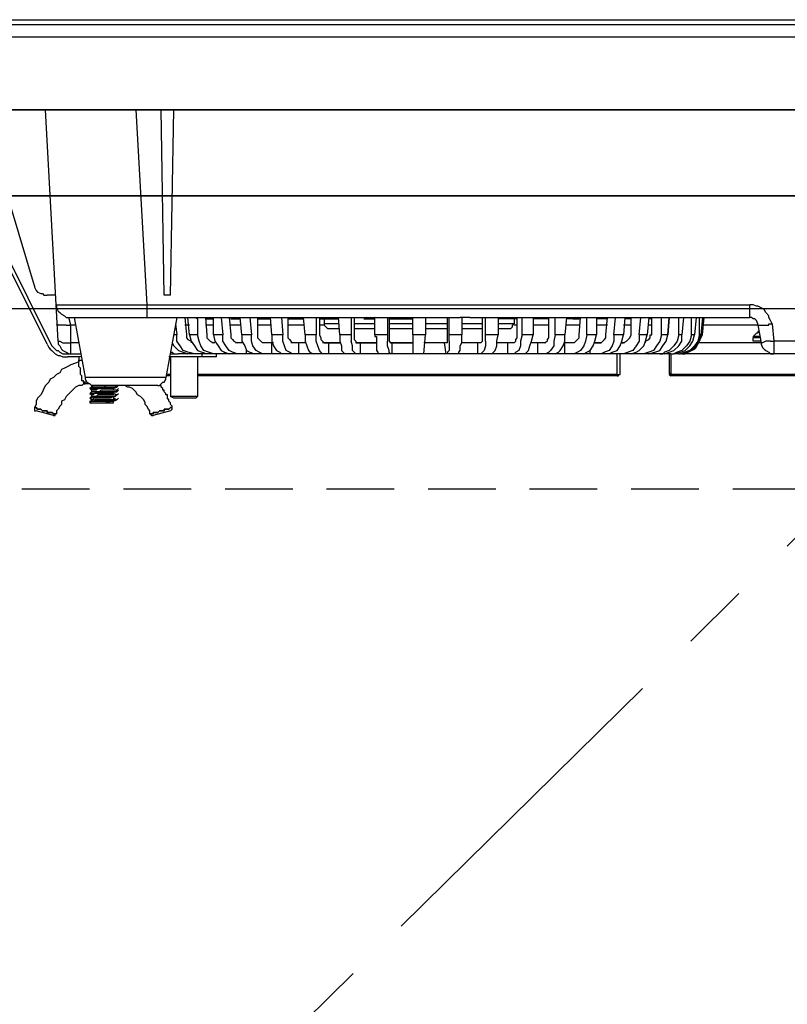
# Model space of a CAD drawing. Units: millimetres. Extents: x -269 to 8003, y -8884 to -3071.
# Drawn here: x 874 to 1044, y -7166 to -6947 of the extents above; entities that cross this region are included whole.
import ezdxf

# ---------------------------------------------------------------- set-up
doc = ezdxf.new("R2010")
doc.units = ezdxf.units.MM
doc.header["$LTSCALE"] = 60
doc.linetypes.add('CENTER', pattern=[2, 1.25, -0.25, 0.25, -0.25])
doc.linetypes.add('HIDDEN', pattern=[0.375, 0.25, -0.125])
for name, color, linetype in [('2キャビネット（中）', 8, 'HIDDEN'), ('2キャビネット（外）', 7, 'Continuous'), ('2人大（天板）', 2, 'Continuous'), ('2備品', 8, 'Continuous'), ('2扉', 6, 'Continuous'), ('2扉向き', 231, 'CENTER')]:
    doc.layers.add(name, color=color, linetype=linetype)

# ---------------------------------------------------------------- blocks, each defined once
blk = doc.blocks.new('EHI312CA-2')
at = {"layer": '2備品', "lineweight": 25}
for points in [[(436.6, 4967.55), (743.22, 4967.55)], [(435.55, 4966.5), (744.27, 4966.5)], [(744.27, 4963.69), (435.55, 4963.69)], [(744.97, 4947.55), (435.2, 4947.55)], [(460.11, 4896.33), (457.3, 4947.55)], [(477.3, 4947.55), (479.75, 4904.4)], [(483.61, 4906.51), (482.91, 4947.55)], [(485.01, 4906.51), (485.72, 4947.55)], [(454.84, 4908.61), (446.07, 4937.73)], [(457.65, 4895.63), (437.65, 4935.63)], [(438.36, 4935.98), (458.35, 4895.99)], [(454.84, 4908.61), (454.84, 4908.26), (455.2, 4907.56), (455.55, 4907.21), (456.25, 4906.86), (456.6, 4906.86), (456.95, 4906.51), (457.65, 4906.51)], [(459.4, 4906.51), (457.65, 4906.51)], [(485.01, 4906.51), (483.61, 4906.51)], [(459.76, 4904.4), (459.76, 4903.7), (460.11, 4903), (460.46, 4902.65), (460.81, 4902.3), (461.51, 4901.95), (461.86, 4901.6), (462.56, 4901.6)], [(459.76, 4904.4), (460.11, 4904.4), (461.51, 4904.4)], [(461.51, 4904.4), (462.21, 4904.4)], [(462.21, 4904.4), (462.21, 4904.4), (462.56, 4904.4)], [(462.56, 4904.4), (463.97, 4904.4), (465.72, 4904.4)], [(465.72, 4904.4), (467.12, 4904.4), (470.98, 4904.4), (474.84, 4904.4)], [(474.84, 4904.4), (475.19, 4904.4)], [(475.19, 4904.4), (475.19, 4904.4), (475.54, 4904.4), (475.89, 4904.4), (476.24, 4904.4)], [(476.24, 4904.4), (476.24, 4904.4), (476.6, 4904.4), (476.95, 4904.4), (477.3, 4904.4)], [(477.3, 4904.4), (477.3, 4904.4), (477.65, 4904.4), (478, 4904.4), (478.35, 4904.4)], [(478.35, 4904.4), (478.7, 4904.4), (479.05, 4904.4), (479.4, 4904.4), (479.75, 4904.4)], [(479.75, 4904.4), (613.41, 4904.4)], [(479.75, 4904.4), (479.75, 4901.6)], [(613.41, 4901.6), (613.41, 4904.4)], [(618.33, 4900.19), (617.97, 4900.9), (617.62, 4901.6), (617.62, 4901.95), (616.92, 4902.65), (616.57, 4903.35), (615.87, 4903.7), (615.17, 4904.05), (614.82, 4904.05), (614.12, 4904.4), (613.41, 4904.4)], [(461.86, 4899.84), (461.16, 4899.84), (460.46, 4899.84), (460.11, 4899.84), (459.76, 4900.19)], [(461.86, 4899.84), (461.86, 4899.84), (462.21, 4899.84), (462.56, 4899.84)], [(462.56, 4901.6), (549.21, 4901.6)], [(462.56, 4901.25), (462.56, 4901.6)], [(462.91, 4899.84), (462.56, 4901.25)], [(462.56, 4899.84), (462.56, 4899.84), (462.91, 4899.84)], [(463.97, 4899.84), (462.91, 4899.84)], [(462.91, 4895.99), (462.91, 4899.84)], [(463.61, 4901.6), (466.07, 4888.27)], [(486.42, 4901.6), (483.96, 4888.27)], [(486.07, 4900.19), (486.42, 4897.74)], [(488.17, 4901.6), (488.52, 4897.74)], [(489.23, 4899.84), (488.17, 4899.84)], [(489.23, 4897.74), (488.87, 4901.6)], [(490.63, 4901.6), (490.98, 4901.25)], [(490.98, 4901.25), (490.98, 4897.74)], [(492.73, 4901.6), (493.08, 4897.74)], [(492.73, 4901.25), (494.49, 4901.25)], [(494.49, 4899.84), (492.73, 4899.84)], [(494.49, 4897.74), (494.49, 4901.6)], [(496.24, 4901.6), (496.59, 4897.74)], [(498, 4901.6), (498.35, 4897.74)], [(498.35, 4901.25), (498.7, 4901.6)], [(498.35, 4901.25), (500.45, 4901.25)], [(500.45, 4899.84), (498.35, 4899.84)], [(500.8, 4897.74), (500.45, 4901.6)], [(502.56, 4901.6), (502.91, 4897.74)], [(504.31, 4901.6), (504.31, 4897.74)], [(504.31, 4901.25), (507.12, 4901.25)], [(507.12, 4899.84), (504.31, 4899.84)], [(507.47, 4897.74), (507.12, 4901.6)], [(509.57, 4901.6), (509.92, 4897.74)], [(510.98, 4901.25), (511.33, 4901.6)], [(510.98, 4901.6), (510.98, 4897.74)], [(510.98, 4901.25), (514.48, 4901.25)], [(514.48, 4899.84), (510.98, 4899.84)], [(514.83, 4897.74), (514.48, 4901.6)], [(517.29, 4901.6), (517.29, 4897.74)], [(517.99, 4901.25), (518.34, 4901.6)], [(517.99, 4901.6), (517.99, 4897.74)], [(517.99, 4901.25), (522.2, 4901.25)], [(519.04, 4899.84), (517.99, 4899.84)], [(519.04, 4901.25), (519.04, 4900.19)], [(522.2, 4900.19), (519.04, 4900.19)], [(519.04, 4900.19), (519.04, 4899.84), (519.39, 4899.49), (519.75, 4899.14), (520.1, 4899.14)], [(522.55, 4897.74), (522.2, 4901.6)], [(525.01, 4901.6), (525.01, 4897.74)], [(525.71, 4901.6), (525.71, 4897.74)], [(530.27, 4900.19), (525.71, 4900.19)], [(530.27, 4901.6), (527.82, 4901.25)], [(529.22, 4901.6), (527.82, 4901.25)], [(528.52, 4901.6), (527.82, 4901.25)], [(527.82, 4901.25), (527.82, 4901.25), (528.17, 4901.25), (528.52, 4901.25), (528.87, 4901.25), (529.22, 4901.25), (529.57, 4901.25), (529.57, 4901.6), (529.92, 4901.6), (530.27, 4901.6)], [(527.82, 4901.25), (527.82, 4901.25), (528.17, 4901.25), (528.52, 4901.25), (528.87, 4901.25), (528.87, 4901.6), (529.22, 4901.6)], [(527.82, 4901.25), (530.27, 4901.25)], [(530.27, 4897.74), (530.27, 4901.6)], [(533.08, 4901.6), (533.08, 4897.74)], [(533.43, 4901.25), (533.78, 4901.6)], [(533.43, 4901.6), (533.43, 4897.74)], [(533.43, 4901.25), (538.69, 4901.25)], [(538.69, 4900.19), (533.43, 4900.19)], [(538.69, 4897.74), (538.69, 4901.6)], [(541.5, 4901.6), (541.5, 4897.74)], [(546.41, 4900.19), (541.5, 4900.19)], [(546.41, 4897.74), (546.41, 4901.6)], [(546.76, 4897.74), (546.76, 4901.6)], [(550.27, 4901.6), (549.21, 4901.6)], [(549.57, 4901.6), (549.57, 4897.74)], [(554.13, 4900.19), (549.57, 4900.19)], [(551.32, 4901.6), (550.27, 4901.6)], [(551.32, 4901.6), (613.41, 4901.6)], [(554.13, 4897.74), (554.13, 4901.6)], [(554.83, 4897.74), (554.83, 4901.6)], [(557.63, 4901.6), (557.63, 4897.74)], [(561.84, 4901.25), (557.63, 4901.25)], [(561.14, 4900.19), (557.63, 4900.19)], [(560.09, 4899.14), (560.44, 4899.14), (560.79, 4899.49), (560.79, 4899.84), (561.14, 4900.19)], [(561.14, 4901.25), (561.14, 4900.19)], [(561.84, 4899.84), (561.14, 4899.84)], [(561.84, 4897.74), (561.84, 4901.6)], [(562.9, 4897.74), (562.9, 4901.6)], [(565.35, 4901.25), (565.7, 4901.6)], [(565.35, 4901.6), (565.35, 4897.74)], [(568.86, 4901.25), (565.35, 4901.25)], [(568.86, 4899.84), (565.35, 4899.84)], [(568.86, 4897.74), (568.86, 4901.6)], [(570.26, 4897.74), (570.26, 4901.6)], [(572.72, 4901.6), (572.37, 4897.74)], [(572.72, 4901.25), (573.07, 4901.6)], [(575.53, 4901.25), (572.72, 4901.25)], [(575.53, 4899.84), (572.72, 4899.84)], [(575.88, 4901.6), (574.12, 4901.25)], [(574.82, 4901.6), (574.12, 4901.25)], [(575.17, 4901.6), (574.12, 4901.25)], [(574.12, 4901.25), (574.47, 4901.25), (574.82, 4901.25), (575.17, 4901.6)], [(574.12, 4901.25), (574.47, 4901.25), (574.82, 4901.25), (575.17, 4901.25), (575.53, 4901.25), (575.53, 4901.6), (575.88, 4901.6)], [(575.53, 4897.74), (575.88, 4901.6)], [(577.28, 4897.74), (577.28, 4901.6)], [(579.38, 4901.6), (579.38, 4897.74)], [(581.84, 4901.25), (579.38, 4901.25)], [(581.84, 4899.84), (579.38, 4899.84)], [(581.49, 4897.74), (581.84, 4901.6)], [(583.24, 4897.74), (583.59, 4901.6)], [(585.7, 4901.6), (585.35, 4897.74)], [(587.1, 4899.84), (585.35, 4899.84)], [(587.1, 4901.25), (585.7, 4901.25)], [(587.1, 4897.74), (587.1, 4901.6)], [(588.86, 4897.74), (589.21, 4901.6)], [(590.96, 4901.6), (590.61, 4897.74)], [(591.66, 4901.25), (590.96, 4901.25)], [(591.66, 4899.84), (590.96, 4899.84)], [(591.66, 4897.74), (591.66, 4901.6)], [(593.77, 4897.74), (593.77, 4901.6)], [(595.52, 4901.6), (595.17, 4897.74)], [(595.17, 4897.74), (595.52, 4901.6)], [(597.63, 4897.74), (597.63, 4901.6)], [(598.68, 4901.6), (598.33, 4897.74)], [(600.43, 4897.74), (600.43, 4901.6)], [(601.49, 4901.6), (601.14, 4897.74)], [(602.19, 4897.74), (602.19, 4901.6)], [(602.89, 4901.6), (602.54, 4897.74)], [(602.89, 4897.74), (603.24, 4901.6)], [(615.17, 4899.84), (602.89, 4899.84)], [(615.17, 4899.84), (615.17, 4900.19), (614.82, 4900.9), (614.47, 4901.25), (614.12, 4901.25), (613.76, 4901.6), (613.41, 4901.6)], [(615.17, 4899.84), (615.87, 4895.99)], [(615.17, 4899.84), (615.52, 4899.84), (615.87, 4899.84), (616.57, 4899.84), (617.27, 4899.84)], [(617.27, 4899.84), (617.27, 4899.84), (617.62, 4899.84), (617.62, 4900.19), (617.97, 4900.19)], [(617.97, 4900.19), (617.97, 4900.19), (618.33, 4900.19)], [(618.33, 4900.19), (618.68, 4896.33)], [(486.42, 4897.74), (485.72, 4897.74)], [(487.82, 4894.23), (487.12, 4895.28), (486.42, 4896.33), (486.42, 4897.74)], [(488.52, 4897.74), (488.52, 4897.04)], [(490.98, 4897.74), (489.23, 4897.74)], [(489.23, 4897.74), (489.58, 4896.33), (490.28, 4895.28), (490.98, 4894.23), (492.03, 4893.88), (493.08, 4893.53)], [(492.38, 4894.23), (491.68, 4895.28), (491.33, 4896.33), (490.98, 4897.74)], [(493.08, 4897.74), (493.08, 4897.04), (493.43, 4896.69), (493.78, 4896.33)], [(496.59, 4897.74), (494.49, 4897.74)], [(494.49, 4897.74), (494.84, 4896.33), (495.54, 4895.28), (496.24, 4894.23), (496.94, 4893.88), (498, 4893.53)], [(498, 4894.23), (497.29, 4895.28), (496.59, 4896.33), (496.59, 4897.74)], [(498.35, 4897.74), (498.35, 4897.04), (498.7, 4896.69)], [(502.91, 4897.74), (500.8, 4897.74)], [(500.8, 4897.74), (500.8, 4896.33), (501.5, 4895.28), (501.85, 4894.23), (502.56, 4893.88), (503.61, 4893.53)], [(502.91, 4896.33), (502.91, 4897.74)], [(504.31, 4897.74), (504.31, 4897.04), (504.66, 4896.69), (505.01, 4896.33), (505.36, 4895.99)], [(509.92, 4897.74), (507.47, 4897.74)], [(507.47, 4897.74), (507.47, 4896.33), (507.82, 4895.28), (508.52, 4894.23), (509.22, 4893.88), (509.57, 4893.53)], [(509.92, 4896.33), (509.92, 4897.74)], [(510.98, 4897.74), (510.98, 4897.04), (511.33, 4896.69), (511.68, 4896.33), (512.03, 4895.99)], [(517.29, 4897.74), (514.83, 4897.74)], [(514.83, 4897.74), (514.83, 4896.33), (515.19, 4895.28), (515.54, 4894.23), (515.89, 4893.88), (516.59, 4893.53)], [(518.69, 4893.53), (518.34, 4893.88), (517.99, 4894.23), (517.64, 4895.28), (517.29, 4896.33), (517.29, 4897.74)], [(517.99, 4897.74), (518.34, 4897.04), (518.34, 4896.69), (518.69, 4896.33), (519.04, 4895.99)], [(520.1, 4899.14), (522.2, 4899.14)], [(525.01, 4897.74), (522.55, 4897.74)], [(522.55, 4897.74), (522.55, 4896.33), (522.9, 4895.28), (522.9, 4894.23), (523.25, 4893.88), (523.6, 4893.53)], [(525.01, 4897.74), (525.01, 4897.74), (525.01, 4897.39), (525.01, 4897.04), (525.01, 4896.69), (525.01, 4896.33)], [(525.71, 4899.14), (530.27, 4899.14)], [(525.71, 4897.74), (525.71, 4897.04), (525.71, 4896.69), (526.06, 4896.33), (526.06, 4895.99)], [(533.08, 4897.74), (530.27, 4897.74)], [(530.27, 4897.74), (530.27, 4897.74), (530.27, 4897.39), (530.62, 4897.39), (530.62, 4897.04), (530.62, 4896.69), (530.62, 4896.33), (530.62, 4895.99)], [(533.08, 4897.74), (533.08, 4897.74), (533.08, 4897.39), (533.08, 4897.04), (533.08, 4896.69), (533.08, 4896.33)], [(533.43, 4899.14), (538.69, 4899.14)], [(533.43, 4897.74), (533.43, 4897.04), (533.43, 4896.69), (533.43, 4896.33), (533.78, 4895.99)], [(541.5, 4897.74), (538.69, 4897.74)], [(538.69, 4897.74), (538.69, 4893.53)], [(541.15, 4893.53), (541.5, 4897.74)], [(541.5, 4899.14), (546.41, 4899.14)], [(546.41, 4895.99), (546.41, 4896.33), (546.41, 4896.69), (546.41, 4897.04), (546.41, 4897.74)], [(549.57, 4897.74), (546.76, 4897.74)], [(546.76, 4896.33), (546.76, 4896.33), (546.76, 4896.69), (546.76, 4897.04), (546.76, 4897.39), (546.76, 4897.74)], [(549.57, 4899.14), (554.13, 4899.14)], [(549.57, 4895.99), (549.57, 4895.99), (549.57, 4896.33), (549.57, 4896.69), (549.57, 4897.04), (549.57, 4897.39), (549.57, 4897.74)], [(553.78, 4895.99), (554.13, 4896.33), (554.13, 4896.69), (554.13, 4897.04), (554.13, 4897.74)], [(557.63, 4897.74), (554.83, 4897.74)], [(554.83, 4896.33), (554.83, 4896.33), (554.83, 4896.69), (554.83, 4897.04), (554.83, 4897.39), (554.83, 4897.74)], [(556.23, 4893.53), (556.58, 4893.88), (556.93, 4894.23), (557.28, 4895.28), (557.28, 4896.33), (557.63, 4897.74)], [(557.63, 4899.14), (560.09, 4899.14)], [(561.14, 4895.99), (561.49, 4896.33), (561.49, 4896.69), (561.84, 4897.04), (561.84, 4897.74)], [(562.9, 4897.74), (562.55, 4896.33), (562.55, 4895.28), (562.19, 4894.23), (561.49, 4893.88), (561.14, 4893.53)], [(565.35, 4897.74), (562.9, 4897.74)], [(563.6, 4893.53), (563.95, 4893.88), (564.3, 4894.23), (564.65, 4895.28), (565, 4896.33), (565.35, 4897.74)], [(567.81, 4895.99), (568.51, 4896.33), (568.51, 4896.69), (568.86, 4897.04), (568.86, 4897.74)], [(570.26, 4897.74), (569.91, 4896.33)], [(572.37, 4897.74), (570.26, 4897.74)], [(570.26, 4893.53), (570.97, 4893.88), (571.32, 4894.23), (572.02, 4895.28), (572.37, 4896.33), (572.37, 4897.74)], [(574.47, 4895.99), (574.82, 4896.33), (575.17, 4896.69), (575.53, 4897.04), (575.53, 4897.74)], [(576.58, 4893.53), (577.28, 4893.88), (577.98, 4894.23), (578.68, 4895.28), (579.03, 4896.33), (579.38, 4897.74)], [(577.28, 4897.74), (576.93, 4896.33)], [(579.38, 4897.74), (577.28, 4897.74)], [(581.14, 4896.69), (581.49, 4897.04), (581.49, 4897.74)], [(582.19, 4893.53), (582.89, 4893.88), (583.95, 4894.23), (584.65, 4895.28), (585, 4896.33), (585.35, 4897.74)], [(583.24, 4897.74), (583.24, 4896.33), (582.89, 4895.28), (582.19, 4894.23)], [(585.35, 4897.74), (583.24, 4897.74)], [(586.05, 4896.33), (586.4, 4896.69), (586.75, 4897.04), (587.1, 4897.74)], [(587.1, 4893.53), (588.16, 4893.88), (588.86, 4894.23), (589.91, 4895.28), (590.26, 4896.33), (590.61, 4897.74)], [(588.86, 4897.74), (588.86, 4896.33), (588.16, 4895.28), (587.45, 4894.23)], [(590.61, 4897.74), (588.86, 4897.74)], [(590.96, 4893.53), (592.36, 4893.88), (593.42, 4894.23), (594.12, 4895.28), (594.82, 4896.33), (595.17, 4897.74)], [(591.31, 4897.39), (591.31, 4897.39), (591.31, 4897.74), (591.66, 4897.74)], [(593.77, 4897.74), (593.42, 4896.33), (592.72, 4895.28), (592.01, 4894.23)], [(595.17, 4897.74), (593.77, 4897.74)], [(594.47, 4893.53), (595.52, 4893.88), (596.57, 4894.23), (597.63, 4895.28), (598.33, 4896.33), (598.33, 4897.74)], [(597.63, 4897.74), (597.28, 4896.33), (596.57, 4895.28), (595.52, 4894.23), (594.47, 4893.88)], [(595.17, 4897.74), (595.17, 4897.74)], [(596.57, 4893.53), (597.98, 4893.88), (599.03, 4894.23), (600.08, 4895.28), (600.78, 4896.33), (601.14, 4897.74)], [(600.43, 4897.74), (600.08, 4896.33), (599.38, 4895.28), (598.33, 4894.23), (597.28, 4893.88), (596.57, 4893.53)], [(598.33, 4897.74), (597.63, 4897.74)], [(597.98, 4893.53), (599.38, 4893.88), (600.43, 4894.23), (601.49, 4895.28), (602.19, 4896.33), (602.54, 4897.74)], [(602.19, 4897.74), (601.84, 4896.33), (601.14, 4895.28), (600.08, 4894.23), (599.03, 4893.88), (597.98, 4893.53)], [(598.33, 4893.53), (599.03, 4893.53), (599.73, 4893.88), (600.43, 4894.23), (601.14, 4894.58), (601.49, 4894.93), (601.84, 4895.63), (602.19, 4896.33), (602.54, 4897.04), (602.89, 4897.74)], [(601.14, 4897.74), (600.43, 4897.74)], [(602.54, 4897.74), (602.19, 4897.74)], [(602.89, 4897.74), (602.89, 4897.74)], [(615.52, 4898.44), (615.17, 4898.44), (615.17, 4898.09), (614.82, 4898.09), (614.47, 4897.74), (614.12, 4897.39)], [(457.65, 4895.63), (458, 4894.93), (458.35, 4894.58), (458.7, 4894.23), (459.05, 4893.88), (459.4, 4893.53), (460.11, 4893.18), (460.46, 4893.18), (461.16, 4892.83), (461.51, 4892.83), (462.21, 4892.83)], [(458.35, 4895.99), (458.7, 4895.28), (459.05, 4894.93), (459.4, 4894.58), (459.76, 4894.23), (460.11, 4894.23), (460.46, 4893.88), (461.16, 4893.53), (461.51, 4893.53), (462.21, 4893.53)], [(460.11, 4896.33), (460.11, 4895.63), (460.46, 4895.28), (460.81, 4894.58), (461.16, 4894.23), (461.86, 4893.88), (462.56, 4893.53), (462.91, 4893.53)], [(460.11, 4896.33), (460.11, 4896.33), (460.46, 4896.33), (461.16, 4895.99), (462.21, 4895.99)], [(462.21, 4895.99), (462.21, 4895.99), (462.56, 4895.99), (462.91, 4895.99)], [(464.67, 4895.99), (462.91, 4895.99)], [(462.91, 4893.53), (462.91, 4895.99)], [(462.91, 4895.99), (462.91, 4895.99)], [(485.37, 4895.99), (485.72, 4895.28), (486.77, 4894.23), (487.82, 4893.88), (488.87, 4893.53)], [(488.52, 4897.04), (488.87, 4896.69)], [(488.87, 4896.69), (489.58, 4896.33)], [(489.58, 4896.33), (489.58, 4896.33), (489.58, 4895.99)], [(493.78, 4896.33), (494.49, 4895.99)], [(494.84, 4895.99), (494.14, 4895.99)], [(494.84, 4895.99), (494.49, 4895.99)], [(498.7, 4896.69), (499.05, 4896.33), (499.75, 4895.99)], [(501.15, 4895.99), (499.4, 4895.99)], [(501.15, 4895.99), (499.75, 4895.99)], [(503.96, 4894.23), (503.26, 4895.28), (502.91, 4896.33)], [(507.82, 4895.99), (505.36, 4895.99)], [(507.82, 4895.99), (505.36, 4895.99)], [(507.47, 4893.53), (507.47, 4895.99)], [(510.62, 4894.23), (510.27, 4895.28), (509.92, 4896.33)], [(514.83, 4895.99), (511.68, 4895.99)], [(514.83, 4895.99), (512.03, 4895.99)], [(513.43, 4893.53), (513.43, 4895.99)], [(522.55, 4895.99), (518.69, 4895.99)], [(519.04, 4895.99), (522.55, 4895.99)], [(520.1, 4893.53), (520.1, 4895.99)], [(526.06, 4893.53), (525.71, 4893.88), (525.36, 4894.23), (525.36, 4895.28), (525.01, 4896.33)], [(530.62, 4895.99), (526.06, 4895.99)], [(526.06, 4895.99), (530.62, 4895.99)], [(527.11, 4893.53), (527.11, 4895.99)], [(530.62, 4895.99), (530.62, 4895.28), (530.62, 4894.23), (530.97, 4893.88), (530.97, 4893.53)], [(533.78, 4893.53), (533.43, 4893.88), (533.43, 4894.23), (533.08, 4895.28), (533.08, 4896.33)], [(538.69, 4895.99), (533.78, 4895.99)], [(533.78, 4895.99), (538.69, 4895.99)], [(534.13, 4893.53), (534.13, 4895.99)], [(546.41, 4895.99), (541.15, 4895.99)], [(546.41, 4895.99), (541.5, 4895.99)], [(546.06, 4893.53), (545.71, 4895.99)], [(546.76, 4896.33), (546.76, 4895.28), (546.76, 4894.23), (546.41, 4893.88), (546.41, 4893.53)], [(548.86, 4893.53), (548.86, 4893.88), (549.21, 4894.23), (549.21, 4895.28), (549.57, 4895.99)], [(553.78, 4895.99), (549.57, 4895.99)], [(553.78, 4895.99), (549.57, 4895.99)], [(553.07, 4893.53), (553.07, 4895.99)], [(554.83, 4896.33), (554.83, 4895.28), (554.48, 4894.23), (554.13, 4893.88), (553.78, 4893.53)], [(561.14, 4895.99), (557.28, 4895.99)], [(561.14, 4895.99), (557.28, 4895.99)], [(559.74, 4893.53), (559.74, 4895.99)], [(568.16, 4895.99), (565, 4895.99)], [(567.81, 4895.99), (565, 4895.99)], [(566.4, 4893.53), (566.4, 4895.99)], [(569.91, 4896.33), (569.91, 4895.28), (569.21, 4894.23)], [(574.47, 4895.99), (572.37, 4895.99)], [(574.47, 4895.99), (572.37, 4895.99)], [(572.37, 4893.53), (572.37, 4895.99)], [(576.93, 4896.33), (576.58, 4895.28), (575.88, 4894.23)], [(580.44, 4895.99), (579.03, 4895.99)], [(579.03, 4895.99), (580.44, 4895.99)], [(580.44, 4895.99), (580.79, 4896.33), (581.14, 4896.69)], [(585.7, 4895.99), (585, 4895.99)], [(585, 4895.99), (585.35, 4895.99)], [(585.35, 4895.99), (586.05, 4896.33)], [(590.26, 4896.33), (590.96, 4896.69)], [(590.26, 4895.99), (590.26, 4895.99), (590.26, 4896.33)], [(590.96, 4896.69), (591.31, 4897.04), (591.31, 4897.39)], [(615.87, 4895.99), (602.19, 4895.99)], [(615.52, 4897.39), (614.12, 4897.39)], [(614.12, 4897.39), (614.12, 4897.39), (614.12, 4897.04)], [(615.52, 4897.04), (614.12, 4897.04)], [(614.12, 4896.33), (614.12, 4897.04)], [(615.87, 4896.33), (614.12, 4896.33)], [(617.97, 4896.33), (616.92, 4896.33), (616.22, 4895.99), (615.87, 4895.99)], [(615.87, 4895.99), (615.87, 4895.63), (616.22, 4894.93), (616.57, 4894.58), (616.92, 4894.23), (617.62, 4893.88), (617.97, 4893.53), (618.68, 4893.53)], [(617.97, 4896.33), (617.97, 4896.33), (618.33, 4896.33)], [(618.33, 4896.33), (618.33, 4896.33), (618.68, 4896.33)], [(700.07, 4896.33), (618.68, 4896.33)], [(618.68, 4896.33), (618.68, 4893.53)], [(462.21, 4893.53), (465.02, 4893.53)], [(485.01, 4893.88), (485.01, 4893.88), (485.37, 4893.88)], [(485.01, 4893.53), (485.72, 4893.53)], [(485.01, 4893.53), (485.01, 4893.53), (485.37, 4893.53), (485.72, 4893.53)], [(485.37, 4893.88), (485.37, 4893.88), (485.72, 4893.53), (486.07, 4893.53), (486.42, 4893.53), (486.77, 4893.53)], [(595.87, 4893.53), (486.77, 4893.53)], [(488.87, 4893.88), (487.82, 4894.23)], [(490.28, 4893.53), (488.87, 4893.88)], [(492.03, 4892.83), (492.03, 4893.53)], [(493.43, 4893.88), (492.38, 4894.23)], [(494.49, 4893.53), (493.43, 4893.88)], [(495.19, 4892.83), (495.19, 4893.53)], [(496.94, 4893.53), (496.94, 4893.88)], [(498.7, 4893.88), (498, 4894.23)], [(499.75, 4893.53), (498.7, 4893.88)], [(501.85, 4893.53), (501.85, 4894.23)], [(503.96, 4894.23), (503.96, 4894.23)], [(505.36, 4893.53), (504.66, 4893.88), (503.96, 4894.23)], [(512.03, 4893.53), (511.33, 4893.88), (510.62, 4894.23)], [(569.21, 4894.23), (568.86, 4893.88), (568.16, 4893.53)], [(575.88, 4894.23), (575.17, 4893.88), (574.47, 4893.53)], [(575.88, 4894.23), (575.88, 4894.23)], [(577.98, 4893.53), (577.98, 4894.23)], [(581.14, 4893.88), (580.44, 4893.53)], [(582.19, 4894.23), (581.14, 4893.88)], [(582.89, 4893.53), (582.89, 4893.88)], [(583.95, 4888.62), (583.95, 4893.53)], [(584.65, 4888.97), (584.65, 4893.53)], [(586.4, 4893.88), (585.35, 4893.53)], [(587.45, 4894.23), (586.4, 4893.88)], [(590.96, 4893.88), (589.91, 4893.53)], [(592.01, 4894.23), (590.96, 4893.88)], [(593.42, 4893.53), (593.42, 4893.53), (593.77, 4893.53), (594.12, 4893.53), (594.47, 4893.88)], [(595.52, 4893.53), (595.52, 4888.97)], [(595.87, 4893.53), (595.87, 4888.62)], [(595.87, 4893.53), (595.87, 4893.53), (596.22, 4893.53), (596.57, 4893.53)], [(597.63, 4893.53), (596.57, 4893.53)], [(597.63, 4893.53), (597.63, 4893.53), (597.98, 4893.53)], [(618.68, 4893.53), (598.33, 4893.53)], [(717.96, 4893.53), (618.68, 4893.53)], [(464.67, 4891.78), (463.97, 4891.42), (462.91, 4891.07), (462.21, 4890.72), (461.51, 4890.37), (460.81, 4890.02), (460.46, 4889.32), (459.76, 4888.97), (459.05, 4888.27), (458.35, 4887.92), (458, 4887.21), (457.3, 4886.51), (456.95, 4885.81), (456.6, 4885.11), (456.25, 4884.41), (455.55, 4883.71), (455.2, 4883.01), (455.2, 4882.3), (454.84, 4881.6)], [(465.02, 4892.83), (462.21, 4892.83)], [(465.02, 4892.83), (464.67, 4892.83), (464.67, 4892.48), (464.67, 4892.13)], [(464.67, 4892.13), (465.37, 4892.13)], [(464.67, 4891.78), (464.67, 4892.13)], [(464.67, 4892.13), (464.67, 4892.13), (464.67, 4891.78)], [(465.02, 4889.32), (465.02, 4889.67), (465.02, 4890.02), (465.02, 4890.37), (464.67, 4890.72), (464.67, 4891.07), (464.67, 4891.42), (464.67, 4891.78)], [(495.19, 4892.83), (484.66, 4892.83)], [(485.01, 4892.83), (485.01, 4884.06)], [(485.01, 4892.83), (485.01, 4884.06)], [(490.98, 4892.83), (490.98, 4884.06)], [(490.98, 4892.83), (490.98, 4884.06)], [(465.72, 4887.21), (465.72, 4887.21), (465.72, 4887.56), (465.37, 4887.56), (465.37, 4887.92), (465.37, 4888.27), (465.37, 4888.62), (465.02, 4888.97), (465.02, 4889.32)], [(485.01, 4888.97), (484.31, 4888.97)], [(583.95, 4888.97), (490.98, 4888.97)], [(583.95, 4888.62), (584.3, 4888.62), (584.3, 4888.97), (584.65, 4888.97)], [(583.95, 4888.97), (584.3, 4888.97)], [(584.3, 4888.97), (584.65, 4888.97)], [(595.52, 4888.97), (595.87, 4889.32)], [(595.52, 4888.97), (595.52, 4888.97), (595.87, 4888.62)], [(595.87, 4888.97), (595.87, 4888.97), (595.52, 4888.97)], [(617.27, 4888.97), (595.87, 4888.97)], [(688.84, 4888.97), (617.27, 4888.97)], [(465.72, 4886.86), (465.37, 4886.51), (464.67, 4886.51), (463.97, 4886.16), (463.61, 4885.81), (463.26, 4885.46), (462.56, 4884.76), (462.21, 4884.41), (461.86, 4884.06), (461.51, 4883.35), (460.81, 4883.01), (460.81, 4882.3), (460.46, 4881.95), (460.11, 4881.25), (459.76, 4880.9), (459.76, 4880.2)], [(466.42, 4887.21), (465.72, 4887.21)], [(465.72, 4886.86), (466.07, 4887.21)], [(465.72, 4887.21), (465.72, 4886.86)], [(465.72, 4886.86), (465.72, 4886.86), (466.07, 4886.86)], [(483.96, 4888.27), (466.07, 4888.27)], [(466.07, 4888.27), (466.07, 4887.92), (466.42, 4887.21), (467.12, 4886.86), (467.47, 4886.51), (467.82, 4886.51)], [(467.12, 4886.86), (466.07, 4886.86)], [(467.12, 4886.86), (467.47, 4886.51)], [(482.21, 4886.51), (482.56, 4886.51), (482.91, 4886.86), (483.26, 4887.21), (483.61, 4887.21), (483.96, 4887.92), (483.96, 4888.27)], [(485.01, 4888.62), (483.96, 4888.62)], [(583.95, 4888.62), (490.98, 4888.62)], [(617.27, 4888.62), (595.87, 4888.62)], [(688.84, 4888.62), (617.27, 4888.62)], [(467.12, 4885.81), (467.47, 4886.16)], [(467.47, 4886.16), (467.12, 4885.81)], [(467.12, 4885.81), (467.47, 4886.16)], [(467.12, 4885.81), (467.47, 4886.16)], [(469.93, 4886.16), (469.58, 4886.16), (469.23, 4886.16), (468.53, 4885.81), (468.18, 4885.81), (467.82, 4885.81), (467.47, 4885.81), (467.12, 4885.81)], [(467.12, 4885.81), (467.47, 4886.16)], [(467.12, 4885.81), (467.47, 4886.16)], [(467.12, 4885.81), (467.12, 4885.81), (467.47, 4885.81), (467.82, 4885.81), (468.18, 4885.81), (468.53, 4885.81), (469.23, 4885.81), (469.58, 4886.16), (469.93, 4886.16)], [(467.12, 4885.81), (467.47, 4885.46)], [(467.12, 4884.76), (467.47, 4885.11)], [(467.47, 4885.11), (467.12, 4884.76)], [(467.12, 4884.76), (467.47, 4885.11)], [(467.12, 4884.76), (467.47, 4885.11)], [(469.93, 4885.11), (469.58, 4885.11), (469.23, 4885.11), (468.53, 4885.11), (468.18, 4884.76), (467.82, 4884.76), (467.47, 4884.76), (467.12, 4884.76)], [(467.12, 4884.76), (467.47, 4885.11)], [(467.12, 4884.76), (467.12, 4884.76), (467.47, 4884.76), (467.82, 4884.76), (468.18, 4884.76), (468.53, 4885.11), (469.23, 4885.11), (469.58, 4885.11), (469.93, 4885.11)], [(467.12, 4884.76), (467.47, 4884.41)], [(467.47, 4886.51), (467.47, 4886.16)], [(467.82, 4886.51), (467.82, 4886.51), (467.47, 4886.51)], [(468.18, 4886.16), (467.82, 4886.16), (467.47, 4886.16)], [(471.33, 4885.81), (470.98, 4885.81), (470.28, 4885.81), (469.93, 4885.81), (469.58, 4885.81), (469.23, 4885.81), (468.88, 4885.81), (468.53, 4885.46), (468.18, 4885.46), (467.82, 4885.46), (467.47, 4885.46)], [(467.47, 4885.46), (467.47, 4885.11)], [(471.33, 4885.46), (470.98, 4885.46), (470.28, 4885.46), (469.93, 4885.46), (469.58, 4885.46), (469.23, 4885.11), (468.88, 4885.11), (468.53, 4885.11), (468.18, 4885.11), (467.82, 4885.11), (467.47, 4885.11)], [(472.39, 4885.11), (472.39, 4885.11), (472.39, 4884.76), (472.03, 4884.76), (471.68, 4884.76), (471.33, 4884.76), (470.63, 4884.76), (470.28, 4884.76), (469.93, 4884.76), (469.58, 4884.76), (469.23, 4884.76), (468.88, 4884.76), (468.53, 4884.76), (468.18, 4884.76), (467.82, 4884.41), (467.47, 4884.41)], [(482.21, 4886.51), (467.82, 4886.51)], [(468.88, 4886.16), (468.18, 4886.16)], [(469.58, 4886.16), (469.58, 4886.16), (469.23, 4886.16), (468.88, 4886.16)], [(472.39, 4886.51), (472.39, 4886.51), (472.03, 4886.51), (471.68, 4886.51), (471.33, 4886.51), (470.98, 4886.51), (470.63, 4886.51), (470.28, 4886.16), (469.58, 4886.16)], [(473.09, 4886.16), (472.74, 4886.16), (472.39, 4886.16), (472.03, 4886.16), (471.68, 4886.16), (471.33, 4886.16), (470.98, 4886.16), (470.63, 4886.16), (469.93, 4886.16)], [(469.93, 4886.16), (471.33, 4886.16)], [(471.33, 4885.11), (469.93, 4885.11)], [(469.93, 4885.11), (470.63, 4885.11), (470.98, 4885.11), (471.33, 4885.11), (471.68, 4885.11), (472.03, 4885.11), (472.39, 4885.11), (472.74, 4885.11), (473.09, 4885.11)], [(471.33, 4886.16), (471.68, 4886.16), (472.03, 4886.16), (472.39, 4886.16), (472.74, 4886.16), (473.09, 4886.16)], [(472.39, 4885.81), (472.39, 4885.81), (472.03, 4885.81), (471.68, 4885.81), (471.33, 4885.81)], [(472.39, 4885.46), (472.39, 4885.46), (472.03, 4885.46), (471.68, 4885.46), (471.33, 4885.46)], [(473.09, 4885.11), (472.74, 4885.11), (472.39, 4885.11), (472.03, 4885.11), (471.68, 4885.11), (471.33, 4885.11)], [(472.39, 4885.81), (473.09, 4886.16)], [(472.39, 4885.46), (472.39, 4885.81)], [(473.09, 4885.46), (472.39, 4885.46)], [(472.39, 4884.41), (472.39, 4885.11)], [(472.39, 4885.11), (473.09, 4885.11)], [(473.09, 4884.41), (472.39, 4884.76)], [(473.09, 4886.16), (472.74, 4886.51)], [(473.09, 4886.16), (473.44, 4886.51)], [(473.09, 4886.16), (473.44, 4886.51)], [(473.09, 4886.16), (473.44, 4886.51)], [(473.09, 4886.16), (473.44, 4886.51)], [(473.09, 4885.46), (473.44, 4885.81)], [(473.09, 4885.11), (473.09, 4885.46)], [(473.09, 4885.11), (473.44, 4885.46)], [(473.09, 4885.46), (473.09, 4885.11)], [(473.09, 4884.41), (473.44, 4884.76)], [(473.09, 4884.41), (473.44, 4884.76)], [(473.09, 4884.41), (473.44, 4884.76)], [(473.09, 4884.41), (473.44, 4884.76)], [(480.45, 4880.2), (480.45, 4880.9), (480.1, 4881.25), (479.75, 4881.95), (479.4, 4882.3), (479.4, 4882.65), (479.05, 4883.35), (478.7, 4883.71), (478.35, 4884.06), (477.65, 4884.41), (477.3, 4885.11), (476.95, 4885.46), (476.6, 4885.81), (475.89, 4886.16), (475.54, 4886.16), (474.84, 4886.51)], [(485.37, 4881.6), (485.37, 4881.95), (485.01, 4882.3), (485.01, 4882.65), (484.66, 4883.01), (484.66, 4883.35), (484.31, 4883.71), (484.31, 4884.06), (484.31, 4884.41), (483.96, 4884.41), (483.96, 4884.76), (483.61, 4885.11), (483.61, 4885.46), (483.26, 4885.46), (483.26, 4885.81), (482.91, 4886.16), (482.91, 4886.51), (482.56, 4886.51)], [(467.12, 4883.71), (467.47, 4884.06)], [(467.47, 4884.06), (467.12, 4883.71)], [(467.12, 4883.71), (467.47, 4884.06)], [(467.12, 4883.71), (467.47, 4884.06)], [(469.93, 4884.06), (469.58, 4884.06), (469.23, 4884.06), (468.53, 4884.06), (468.18, 4884.06), (467.82, 4884.06), (467.47, 4884.06), (467.47, 4883.71), (467.12, 4883.71)], [(467.12, 4883.71), (467.47, 4884.06)], [(467.12, 4883.71), (467.47, 4884.06)], [(467.12, 4883.71), (467.47, 4884.06)], [(467.12, 4883.71), (467.12, 4883.71), (467.47, 4883.71), (467.82, 4884.06), (468.18, 4884.06), (468.53, 4884.06), (469.23, 4884.06), (469.58, 4884.06), (469.93, 4884.06)], [(467.12, 4883.71), (467.47, 4883.35)], [(467.47, 4883.01), (467.12, 4882.65)], [(467.12, 4882.65), (467.47, 4883.01)], [(469.93, 4883.01), (469.58, 4883.01), (469.23, 4883.01), (468.88, 4883.01), (468.18, 4883.01), (467.82, 4883.01), (467.47, 4883.01), (467.12, 4883.01), (467.12, 4882.65)], [(467.12, 4882.65), (467.47, 4883.01)], [(467.12, 4882.65), (467.47, 4883.01)], [(467.12, 4882.65), (467.12, 4882.65), (467.47, 4883.01), (467.82, 4883.01), (468.18, 4883.01), (468.53, 4883.01), (468.88, 4883.01), (469.23, 4883.01), (469.58, 4883.01), (469.93, 4883.01)], [(467.12, 4882.65), (472.39, 4882.65)], [(467.12, 4882.65), (467.12, 4882.65)], [(467.12, 4882.65), (467.12, 4882.65)], [(467.47, 4884.41), (467.47, 4884.06)], [(472.39, 4884.41), (472.39, 4884.41), (472.03, 4884.41), (471.68, 4884.41), (470.98, 4884.41), (470.63, 4884.41), (470.28, 4884.41), (469.93, 4884.41), (469.58, 4884.41), (469.23, 4884.41), (468.88, 4884.41), (468.53, 4884.06), (468.18, 4884.06), (467.82, 4884.06), (467.47, 4884.06)], [(472.39, 4884.06), (472.39, 4884.06), (472.03, 4884.06), (471.68, 4883.71), (471.33, 4883.71), (470.63, 4883.71), (470.28, 4883.71), (469.93, 4883.71), (469.58, 4883.71), (469.23, 4883.71), (468.88, 4883.71), (468.53, 4883.71), (468.18, 4883.71), (467.82, 4883.71), (467.82, 4883.35), (467.47, 4883.35)], [(472.39, 4883.71), (472.39, 4883.71), (472.39, 4883.35), (472.03, 4883.35), (471.68, 4883.35), (471.33, 4883.35), (470.98, 4883.35), (470.63, 4883.35), (470.28, 4883.35), (469.93, 4883.35), (469.58, 4883.35), (468.88, 4883.35), (468.53, 4883.35), (468.18, 4883.35), (468.18, 4883.01), (467.82, 4883.01), (467.47, 4883.01)], [(467.47, 4883.35), (467.47, 4883.01)], [(467.47, 4883.01), (467.47, 4883.01)], [(473.09, 4884.41), (472.74, 4884.41), (472.74, 4884.06), (472.39, 4884.06), (472.03, 4884.06), (471.68, 4884.06), (471.33, 4884.06), (470.98, 4884.06), (470.63, 4884.06), (469.93, 4884.06)], [(469.93, 4884.06), (470.63, 4884.06), (470.98, 4884.06), (471.33, 4884.06), (471.68, 4884.06), (472.03, 4884.06), (472.39, 4884.06), (472.74, 4884.06), (473.09, 4884.41)], [(473.09, 4883.35), (472.74, 4883.35), (472.39, 4883.35), (472.03, 4883.01), (471.68, 4883.01), (471.33, 4883.01), (470.98, 4883.01), (470.63, 4883.01), (469.93, 4883.01)], [(469.93, 4883.01), (470.63, 4883.01), (470.98, 4883.01), (471.33, 4883.01), (471.68, 4883.01), (472.03, 4883.01), (472.39, 4883.01), (472.74, 4883.35), (473.09, 4883.35)], [(472.39, 4883.01), (472.39, 4883.01), (472.03, 4883.01), (471.68, 4883.01), (471.33, 4882.65), (470.98, 4882.65), (470.63, 4882.65)], [(472.39, 4884.06), (473.09, 4884.41)], [(472.39, 4883.71), (472.39, 4884.06)], [(473.09, 4883.35), (472.39, 4883.71)], [(472.39, 4883.01), (473.09, 4883.35)], [(472.39, 4882.65), (472.39, 4883.01)], [(473.09, 4883.35), (473.44, 4883.71)], [(473.09, 4883.35), (473.44, 4883.71)], [(473.09, 4883.35), (473.44, 4883.71)], [(473.09, 4883.35), (473.44, 4883.71)], [(473.09, 4883.35), (473.44, 4883.71)], [(473.09, 4883.35), (473.44, 4883.71)], [(486.42, 4884.06), (485.01, 4884.06)], [(485.72, 4883.71), (485.01, 4884.06)], [(490.63, 4883.71), (485.72, 4883.71)], [(490.98, 4884.06), (486.42, 4884.06)], [(490.63, 4883.71), (490.98, 4884.06)], [(454.84, 4881.6), (454.84, 4881.6), (454.84, 4881.25), (454.84, 4880.9), (455.2, 4880.9)], [(459.05, 4879.85), (455.2, 4880.9)], [(459.05, 4879.85), (459.05, 4879.85), (459.4, 4879.85), (459.4, 4880.2), (459.76, 4880.2)], [(480.45, 4880.2), (480.45, 4880.2), (480.81, 4879.85), (481.16, 4879.85)], [(485.01, 4880.9), (481.16, 4879.85)], [(485.01, 4880.9), (485.01, 4880.9), (485.37, 4881.25), (485.37, 4881.6)]]:
    blk.add_lwpolyline(points, dxfattribs=at)
for points, knots in [([(457.3, 4880.9), (457.3, 4880.9), (456.95, 4880.9), (456.95, 4880.9), (456.95, 4880.9), (456.6, 4880.9), (456.6, 4880.9), (456.6, 4880.9), (456.25, 4881.25), (456.25, 4881.25), (456.25, 4881.25), (455.9, 4881.25), (455.9, 4881.25), (455.9, 4881.25), (455.55, 4881.25), (455.55, 4881.25), (455.55, 4881.25), (455.2, 4881.6), (455.2, 4881.6), (455.2, 4881.6), (454.84, 4881.6), (454.84, 4881.6), (454.84, 4881.6), (455.2, 4881.6), (455.2, 4881.6), (455.2, 4881.6), (455.55, 4881.25), (455.55, 4881.25), (455.55, 4881.25), (455.9, 4881.25), (455.9, 4881.25), (455.9, 4881.25), (456.25, 4881.25), (456.25, 4881.25), (456.25, 4881.25), (456.6, 4880.9), (456.6, 4880.9), (456.6, 4880.9), (456.95, 4880.9), (456.95, 4880.9), (456.95, 4880.9), (457.3, 4880.9), (457.3, 4880.9)], [0, 0, 0, 0, 1, 1, 1, 2, 2, 2, 3, 3, 3, 4, 4, 4, 5, 5, 5, 6, 6, 6, 7, 7, 7, 8, 8, 8, 9, 9, 9, 10, 10, 10, 11, 11, 11, 12, 12, 12, 13, 13, 13, 14, 14, 14, 14]), ([(457.3, 4880.9), (457.3, 4880.9), (457.65, 4880.9), (457.65, 4880.9), (457.65, 4880.9), (457.65, 4880.55), (457.65, 4880.55), (457.65, 4880.55), (458, 4880.55), (458, 4880.55), (458, 4880.55), (458.35, 4880.55), (458.35, 4880.55), (458.35, 4880.55), (458.7, 4880.55), (458.7, 4880.55), (458.7, 4880.55), (459.05, 4880.2), (459.05, 4880.2), (459.05, 4880.2), (459.4, 4880.2), (459.4, 4880.2), (459.4, 4880.2), (459.76, 4880.2), (459.76, 4880.2), (459.76, 4880.2), (459.4, 4880.2), (459.4, 4880.2), (459.4, 4880.2), (459.05, 4880.2), (459.05, 4880.2), (459.05, 4880.2), (458.7, 4880.55), (458.7, 4880.55), (458.7, 4880.55), (458.35, 4880.55), (458.35, 4880.55), (458.35, 4880.55), (458, 4880.55), (458, 4880.55), (458, 4880.55), (457.65, 4880.55), (457.65, 4880.55), (457.65, 4880.55), (457.65, 4880.9), (457.65, 4880.9), (457.65, 4880.9), (457.3, 4880.9), (457.3, 4880.9)], [0, 0, 0, 0, 1, 1, 1, 2, 2, 2, 3, 3, 3, 4, 4, 4, 5, 5, 5, 6, 6, 6, 7, 7, 7, 8, 8, 8, 9, 9, 9, 10, 10, 10, 11, 11, 11, 12, 12, 12, 13, 13, 13, 14, 14, 14, 15, 15, 15, 16, 16, 16, 16]), ([(482.91, 4880.9), (482.91, 4880.9), (482.56, 4880.9), (482.56, 4880.9), (482.56, 4880.9), (482.21, 4880.55), (482.21, 4880.55), (482.21, 4880.55), (481.86, 4880.55), (481.86, 4880.55), (481.86, 4880.55), (481.51, 4880.55), (481.51, 4880.55), (481.51, 4880.55), (481.16, 4880.55), (481.16, 4880.55), (481.16, 4880.55), (481.16, 4880.2), (481.16, 4880.2), (481.16, 4880.2), (480.81, 4880.2), (480.81, 4880.2), (480.81, 4880.2), (480.45, 4880.2), (480.45, 4880.2), (480.45, 4880.2), (480.81, 4880.2), (480.81, 4880.2), (480.81, 4880.2), (481.16, 4880.2), (481.16, 4880.2), (481.16, 4880.2), (481.16, 4880.55), (481.16, 4880.55), (481.16, 4880.55), (481.51, 4880.55), (481.51, 4880.55), (481.51, 4880.55), (481.86, 4880.55), (481.86, 4880.55), (481.86, 4880.55), (482.21, 4880.55), (482.21, 4880.55), (482.21, 4880.55), (482.56, 4880.9), (482.56, 4880.9), (482.56, 4880.9), (482.91, 4880.9), (482.91, 4880.9)], [0, 0, 0, 0, 1, 1, 1, 2, 2, 2, 3, 3, 3, 4, 4, 4, 5, 5, 5, 6, 6, 6, 7, 7, 7, 8, 8, 8, 9, 9, 9, 10, 10, 10, 11, 11, 11, 12, 12, 12, 13, 13, 13, 14, 14, 14, 15, 15, 15, 16, 16, 16, 16]), ([(482.91, 4880.9), (482.91, 4880.9), (483.26, 4880.9), (483.26, 4880.9), (483.26, 4880.9), (483.61, 4880.9), (483.61, 4880.9), (483.61, 4880.9), (483.61, 4881.25), (483.61, 4881.25), (483.61, 4881.25), (483.96, 4881.25), (483.96, 4881.25), (483.96, 4881.25), (484.31, 4881.25), (484.31, 4881.25), (484.31, 4881.25), (484.66, 4881.25), (484.66, 4881.25), (484.66, 4881.25), (485.01, 4881.6), (485.01, 4881.6), (485.01, 4881.6), (485.37, 4881.6), (485.37, 4881.6), (485.37, 4881.6), (485.01, 4881.6), (485.01, 4881.6), (485.01, 4881.6), (484.66, 4881.25), (484.66, 4881.25), (484.66, 4881.25), (484.31, 4881.25), (484.31, 4881.25), (484.31, 4881.25), (483.96, 4881.25), (483.96, 4881.25), (483.96, 4881.25), (483.61, 4881.25), (483.61, 4881.25), (483.61, 4881.25), (483.61, 4880.9), (483.61, 4880.9), (483.61, 4880.9), (483.26, 4880.9), (483.26, 4880.9), (483.26, 4880.9), (482.91, 4880.9), (482.91, 4880.9)], [0, 0, 0, 0, 1, 1, 1, 2, 2, 2, 3, 3, 3, 4, 4, 4, 5, 5, 5, 6, 6, 6, 7, 7, 7, 8, 8, 8, 9, 9, 9, 10, 10, 10, 11, 11, 11, 12, 12, 12, 13, 13, 13, 14, 14, 14, 15, 15, 15, 16, 16, 16, 16])]:
    blk.add_open_spline(points, degree=3, knots=knots, dxfattribs=at)

msp = doc.modelspace()

# ---------------------------------------------------------------- linework, layer by layer
at = {"layer": '2キャビネット（中）'}
msp.add_lwpolyline([(1451.54, -7051.37), (746.54, -7051.37), (746.54, -6986.37), (1451.54, -6986.37)], close=True, dxfattribs=at)
at = {"layer": '2キャビネット（外）'}
msp.add_lwpolyline([(2199.04, -7817.37), (731.54, -7817.37), (731.54, -6986.37), (2216.54, -6986.37), (2216.54, -7817.37), (2199.04, -7817.37)], dxfattribs=at)
at = {"layer": '2人大（天板）'}
msp.add_lwpolyline([(2216.54, -6986.37), (716.54, -6986.37), (716.54, -6967.37), (2216.54, -6967.37)], close=True, dxfattribs=at)
at = {"layer": '2扉'}
msp.add_lwpolyline([(733.54, -7011.37), (1097.04, -7011.37), (1097.04, -7727.37), (733.54, -7727.37)], close=True, dxfattribs=at)
at = {"layer": '2扉向き'}
msp.add_line((1097.04, -7011.37), (733.54, -7369.37), dxfattribs=at)

# ---------------------------------------------------------------- block references
at = {"layer": '2キャビネット（外）'}
msp.add_blockref('EHI312CA-2', (421.96, -11914.93), dxfattribs=at)

doc.saveas('drawing.dxf')
